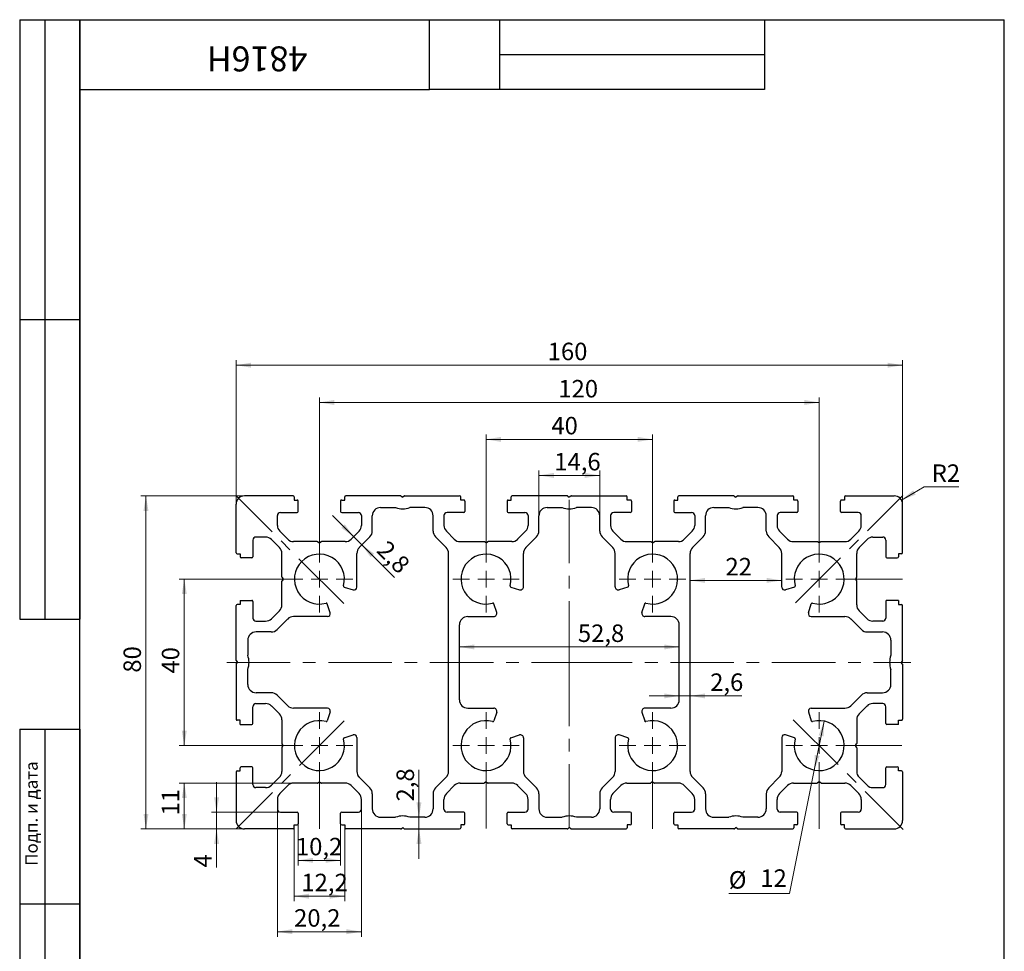
# Model space of a CAD drawing. Units: millimetres. Extents: x 10 to 252, y -1 to 350.
# Drawn here: x 10 to 246, y 127 to 350 of the extents above; entities that cross this region are included whole.
import ezdxf

# ---------------------------------------------------------------- set-up
doc = ezdxf.new("R2010")
doc.units = ezdxf.units.MM
doc.header["$LTSCALE"] = 1.2
doc.linetypes.add('CENTERX2', pattern=[20.32, 12.7, -2.54, 2.54, -2.54])
doc.layers.add('ГЕОМЕТРИЯ', color=90, linetype='Continuous', lineweight=25)
doc.styles.add('SLDTEXTSTYLE0', font='TXT', dxfattribs={"width": 0.7, "bigfont": 'bigfont'})
doc.styles.add('SLDTEXTSTYLE1', font='TXT', dxfattribs={"width": 0.7})
doc.dimstyles.new('SLDDIMSTYLE0', dxfattribs={"dimtxt": 4.2, "dimasz": 3.6, "dimexe": 0, "dimexo": 0.0625, "dimgap": 1.05, "dimtad": 2, "dimdec": 1, "dimrnd": 1e-09, "dimzin": 12, "dimdsep": 46, "dimtxsty": 'SLDTEXTSTYLE1', "dimsah": 1, "dimcen": 0.09, "dimadec": 0, "dimazin": 3, "dimtfac": 1, "dimtofl": 0, "dimtmove": 0, "dimatfit": 3, "dimfxl": 1, "dimfrac": 2, "dimtolj": 1, "dimtzin": 12, "dimarcsym": 0})
doc.dimstyles.new('SLDDIMSTYLE1', dxfattribs={"dimtxt": 4.2, "dimasz": 3.6, "dimexe": 0, "dimexo": 0.0625, "dimgap": 1.05, "dimtad": 2, "dimdec": 1, "dimrnd": 1e-09, "dimzin": 12, "dimdsep": 46, "dimtxsty": 'SLDTEXTSTYLE1', "dimsah": 1, "dimcen": 0.09, "dimadec": 0, "dimazin": 3, "dimtfac": 1, "dimtmove": 0, "dimatfit": 0, "dimfxl": 1, "dimfrac": 2, "dimtolj": 1, "dimtzin": 12, "dimarcsym": 0})
doc.dimstyles.new('SLDDIMSTYLE2', dxfattribs={"dimtxt": 4.2, "dimasz": 3.6, "dimexe": 0, "dimexo": 0.0625, "dimgap": 1.05, "dimtad": 0, "dimtih": 1, "dimtoh": 1, "dimdec": 1, "dimrnd": 1e-09, "dimzin": 12, "dimdsep": 46, "dimtxsty": 'SLDTEXTSTYLE1', "dimsah": 1, "dimcen": 0, "dimadec": 0, "dimazin": 3, "dimtfac": 1, "dimtmove": 0, "dimatfit": 3, "dimfxl": 1, "dimfrac": 2, "dimtolj": 1, "dimtzin": 12, "dimarcsym": 0})
doc.dimstyles.new('SLDDIMSTYLE3', dxfattribs={"dimtxt": 4.2, "dimasz": 3.6, "dimexe": 0, "dimexo": 0.0625, "dimgap": 1.05, "dimtad": 0, "dimtih": 1, "dimtoh": 1, "dimdec": 1, "dimrnd": 1e-09, "dimzin": 12, "dimdsep": 46, "dimtxsty": 'SLDTEXTSTYLE1', "dimsah": 1, "dimcen": 0, "dimadec": 0, "dimazin": 3, "dimtfac": 1, "dimtofl": 0, "dimtmove": 0, "dimatfit": 3, "dimfxl": 1, "dimfrac": 2, "dimtolj": 1, "dimtzin": 12, "dimarcsym": 0})

# ---------------------------------------------------------------- blocks, each defined once
blk = doc.blocks.new('_D')
at = {"color": 7, "linetype": 'Continuous', "lineweight": 0}
for p, q in [((63.56, 236.01), (38.72, 236.01)), ((39.92, 156.01), (39.92, 236.01)), ((63.56, 156.01), (38.72, 156.01))]:
    blk.add_line(p, q, dxfattribs=at)
at = {"color": 7, "linetype": 'Continuous', "lineweight": 18}
for points in [[(39.92, 236.01), (39.32, 232.41), (40.52, 232.41)], [(39.92, 156.01), (40.52, 159.61), (39.32, 159.61)]]:
    blk.add_solid(points, dxfattribs=at)
at = {"color": 7, "linetype": 'Continuous', "lineweight": 18, "insert": (34.52, 193.54), "char_height": 4.2, "attachment_point": 1, "rotation": 90, "style": 'SLDTEXTSTYLE1'}
blk.add_mtext('80', dxfattribs=at)
blk = doc.blocks.new('_D_1')
at = {"color": 7, "linetype": 'Continuous', "lineweight": 0}
for p, q in [((89.77, 226.21), (84.68, 231.3)), ((89.77, 226.21), (91.75, 224.23)), ((91.75, 224.23), (99.58, 216.4))]:
    blk.add_line(p, q, dxfattribs=at)
at = {"color": 7, "linetype": 'Continuous', "lineweight": 18}
for points in [[(89.77, 226.21), (87.65, 229.18), (86.8, 228.33)], [(91.75, 224.23), (93.87, 221.26), (94.72, 222.11)]]:
    blk.add_solid(points, dxfattribs=at)
at = {"color": 7, "linetype": 'Continuous', "lineweight": 18, "insert": (98.02, 225.6), "char_height": 4.2, "attachment_point": 1, "rotation": 315, "style": 'SLDTEXTSTYLE1'}
blk.add_mtext('2,8', dxfattribs=at)
blk = doc.blocks.new('_D_2')
at = {"color": 7, "linetype": 'Continuous', "lineweight": 0}
blk.add_line((192.56, 215.7), (170.56, 215.7), dxfattribs=at)
at = {"color": 7, "linetype": 'Continuous', "lineweight": 18}
for points in [[(170.56, 215.7), (174.16, 215.1), (174.16, 216.3)], [(192.56, 215.7), (188.96, 216.3), (188.96, 215.1)]]:
    blk.add_solid(points, dxfattribs=at)
at = {"color": 7, "linetype": 'Continuous', "lineweight": 18, "insert": (179.05, 221.1), "char_height": 4.2, "attachment_point": 1, "style": 'SLDTEXTSTYLE1'}
blk.add_mtext('22', dxfattribs=at)
blk = doc.blocks.new('_D_3')
at = {"color": 7, "linetype": 'Continuous', "lineweight": 0}
for p, q in [((61.52, 216.01), (47.92, 216.01)), ((49.12, 216.01), (49.12, 176.01)), ((61.5, 176.01), (47.92, 176.01))]:
    blk.add_line(p, q, dxfattribs=at)
at = {"color": 7, "linetype": 'Continuous', "lineweight": 18}
for points in [[(49.12, 216.01), (48.52, 212.41), (49.72, 212.41)], [(49.12, 176.01), (49.72, 179.61), (48.52, 179.61)]]:
    blk.add_solid(points, dxfattribs=at)
at = {"color": 7, "linetype": 'Continuous', "lineweight": 18, "insert": (43.72, 193.32), "char_height": 4.2, "attachment_point": 1, "rotation": 90, "style": 'SLDTEXTSTYLE1'}
blk.add_mtext('40', dxfattribs=at)
blk = doc.blocks.new('_D_4')
at = {"color": 7, "linetype": 'Continuous', "lineweight": 0}
for p, q in [((121.56, 236.09), (121.56, 250.78)), ((161.56, 235.99), (161.56, 250.78)), ((121.56, 249.58), (161.56, 249.58))]:
    blk.add_line(p, q, dxfattribs=at)
at = {"color": 7, "linetype": 'Continuous', "lineweight": 18}
for points in [[(121.56, 249.58), (125.16, 248.98), (125.16, 250.18)], [(161.56, 249.58), (157.96, 250.18), (157.96, 248.98)]]:
    blk.add_solid(points, dxfattribs=at)
at = {"color": 7, "linetype": 'Continuous', "lineweight": 18, "insert": (137.25, 254.98), "char_height": 4.2, "attachment_point": 1, "style": 'SLDTEXTSTYLE1'}
blk.add_mtext('40', dxfattribs=at)
blk = doc.blocks.new('_D_5')
at = {"color": 7, "linetype": 'Continuous', "lineweight": 0}
for p, q in [((81.56, 235.98), (81.56, 259.65)), ((81.56, 258.45), (201.56, 258.45)), ((201.56, 236.03), (201.56, 259.65))]:
    blk.add_line(p, q, dxfattribs=at)
at = {"color": 7, "linetype": 'Continuous', "lineweight": 18}
for points in [[(81.56, 258.45), (85.16, 257.85), (85.16, 259.05)], [(201.56, 258.45), (197.96, 259.05), (197.96, 257.85)]]:
    blk.add_solid(points, dxfattribs=at)
at = {"color": 7, "linetype": 'Continuous', "lineweight": 18, "insert": (138.92, 263.85), "char_height": 4.2, "attachment_point": 1, "style": 'SLDTEXTSTYLE1'}
blk.add_mtext('120', dxfattribs=at)
blk = doc.blocks.new('_D_6')
at = {"color": 7, "linetype": 'Continuous', "lineweight": 0}
for p, q in [((61.56, 234.01), (61.56, 268.6)), ((61.56, 267.4), (221.56, 267.4)), ((221.56, 234.01), (221.56, 268.6))]:
    blk.add_line(p, q, dxfattribs=at)
at = {"color": 7, "linetype": 'Continuous', "lineweight": 18}
for points in [[(61.56, 267.4), (65.16, 266.8), (65.16, 268)], [(221.56, 267.4), (217.96, 268), (217.96, 266.8)]]:
    blk.add_solid(points, dxfattribs=at)
at = {"color": 7, "linetype": 'Continuous', "lineweight": 18, "insert": (136.37, 272.8), "char_height": 4.2, "attachment_point": 1, "style": 'SLDTEXTSTYLE1'}
blk.add_mtext('160', dxfattribs=at)
blk = doc.blocks.new('_D_7')
at = {"color": 7, "linetype": 'Continuous', "lineweight": 0}
blk.add_line((115.16, 199.71), (167.96, 199.71), dxfattribs=at)
at = {"color": 7, "linetype": 'Continuous', "lineweight": 18}
for points in [[(115.16, 199.71), (118.76, 199.11), (118.76, 200.31)], [(167.96, 199.71), (164.36, 200.31), (164.36, 199.11)]]:
    blk.add_solid(points, dxfattribs=at)
at = {"color": 7, "linetype": 'Continuous', "lineweight": 18, "insert": (143.62, 205.11), "char_height": 4.2, "attachment_point": 1, "style": 'SLDTEXTSTYLE1'}
blk.add_mtext('52,8', dxfattribs=at)
blk = doc.blocks.new('_D_8')
at = {"color": 7, "linetype": 'Continuous', "lineweight": 0}
for p, q in [((167.96, 187.95), (160.76, 187.95)), ((167.96, 187.95), (170.56, 187.95)), ((170.56, 187.95), (183, 187.95))]:
    blk.add_line(p, q, dxfattribs=at)
at = {"color": 7, "linetype": 'Continuous', "lineweight": 18}
for points in [[(167.96, 187.95), (164.36, 188.55), (164.36, 187.35)], [(170.56, 187.95), (174.16, 187.35), (174.16, 188.55)]]:
    blk.add_solid(points, dxfattribs=at)
at = {"color": 7, "linetype": 'Continuous', "lineweight": 18, "insert": (175.38, 193.35), "char_height": 4.2, "attachment_point": 1, "style": 'SLDTEXTSTYLE1'}
blk.add_mtext('2,6', dxfattribs=at)
blk = doc.blocks.new('_D_9')
at = {"color": 7, "linetype": 'Continuous', "lineweight": 0}
for p, q in [((134.26, 231.21), (134.26, 242.12)), ((148.86, 231.21), (148.86, 242.12)), ((134.26, 240.92), (148.86, 240.92))]:
    blk.add_line(p, q, dxfattribs=at)
at = {"color": 7, "linetype": 'Continuous', "lineweight": 18}
for points in [[(134.26, 240.92), (137.86, 240.32), (137.86, 241.52)], [(148.86, 240.92), (145.26, 241.52), (145.26, 240.32)]]:
    blk.add_solid(points, dxfattribs=at)
at = {"color": 7, "linetype": 'Continuous', "lineweight": 18, "insert": (137.95, 246.32), "char_height": 4.2, "attachment_point": 1, "style": 'SLDTEXTSTYLE1'}
blk.add_mtext('14,6', dxfattribs=at)
blk = doc.blocks.new('_D_10')
at = {"color": 7, "linetype": 'Continuous', "lineweight": 0}
for p, q in [((75.36, 167.01), (47.92, 167.01)), ((49.12, 156.01), (49.12, 167.01)), ((63.56, 156.01), (47.92, 156.01))]:
    blk.add_line(p, q, dxfattribs=at)
at = {"color": 7, "linetype": 'Continuous', "lineweight": 18}
for points in [[(49.12, 167.01), (48.52, 163.41), (49.72, 163.41)], [(49.12, 156.01), (49.72, 159.61), (48.52, 159.61)]]:
    blk.add_solid(points, dxfattribs=at)
at = {"color": 7, "linetype": 'Continuous', "lineweight": 18, "insert": (43.72, 159.22), "char_height": 4.2, "attachment_point": 1, "rotation": 90, "style": 'SLDTEXTSTYLE1'}
blk.add_mtext('11', dxfattribs=at)
blk = doc.blocks.new('_D_11')
at = {"color": 7, "linetype": 'Continuous', "lineweight": 0}
for p, q in [((56.87, 160.01), (56.87, 167.21)), ((72.21, 160.01), (55.67, 160.01)), ((56.87, 156.01), (56.87, 160.01)), ((63.56, 156.01), (55.67, 156.01)), ((56.87, 156.01), (56.87, 146.72))]:
    blk.add_line(p, q, dxfattribs=at)
at = {"color": 7, "linetype": 'Continuous', "lineweight": 18}
for points in [[(56.87, 160.01), (57.47, 163.61), (56.27, 163.61)], [(56.87, 156.01), (56.27, 152.41), (57.47, 152.41)]]:
    blk.add_solid(points, dxfattribs=at)
at = {"color": 7, "linetype": 'Continuous', "lineweight": 18, "insert": (51.47, 146.72), "char_height": 4.2, "attachment_point": 1, "rotation": 90, "style": 'SLDTEXTSTYLE1'}
blk.add_mtext('4', dxfattribs=at)
blk = doc.blocks.new('_D_12')
at = {"color": 7, "linetype": 'Continuous', "lineweight": 0}
for p, q in [((71.46, 160.76), (71.46, 130.11)), ((91.66, 160.76), (91.66, 130.11)), ((71.46, 131.31), (91.66, 131.31))]:
    blk.add_line(p, q, dxfattribs=at)
at = {"color": 7, "linetype": 'Continuous', "lineweight": 18}
for points in [[(71.46, 131.31), (75.06, 130.71), (75.06, 131.91)], [(91.66, 131.31), (88.06, 131.91), (88.06, 130.71)]]:
    blk.add_solid(points, dxfattribs=at)
at = {"color": 7, "linetype": 'Continuous', "lineweight": 18, "insert": (75.48, 136.71), "char_height": 4.2, "attachment_point": 1, "style": 'SLDTEXTSTYLE1'}
blk.add_mtext('20,2', dxfattribs=at)
blk = doc.blocks.new('_D_13')
at = {"color": 7, "linetype": 'Continuous', "lineweight": 0}
for p, q in [((75.48, 156.26), (75.48, 138.63)), ((87.63, 156.26), (87.63, 138.63)), ((75.48, 139.83), (87.63, 139.83))]:
    blk.add_line(p, q, dxfattribs=at)
at = {"color": 7, "linetype": 'Continuous', "lineweight": 18}
for points in [[(75.48, 139.83), (79.08, 139.23), (79.08, 140.43)], [(87.63, 139.83), (84.03, 140.43), (84.03, 139.23)]]:
    blk.add_solid(points, dxfattribs=at)
at = {"color": 7, "linetype": 'Continuous', "lineweight": 18, "insert": (77.23, 145.23), "char_height": 4.2, "attachment_point": 1, "style": 'SLDTEXTSTYLE1'}
blk.add_mtext('12,2', dxfattribs=at)
blk = doc.blocks.new('_D_14')
at = {"color": 7, "linetype": 'Continuous', "lineweight": 0}
for p, q in [((76.46, 157.26), (76.46, 147.25)), ((86.66, 157.26), (86.66, 147.25)), ((76.46, 148.45), (86.66, 148.45))]:
    blk.add_line(p, q, dxfattribs=at)
at = {"color": 7, "linetype": 'Continuous', "lineweight": 18}
for points in [[(76.46, 148.45), (80.06, 147.85), (80.06, 149.05)], [(86.66, 148.45), (83.06, 149.05), (83.06, 147.85)]]:
    blk.add_solid(points, dxfattribs=at)
at = {"color": 7, "linetype": 'Continuous', "lineweight": 18, "insert": (75.92, 153.85), "char_height": 4.2, "attachment_point": 1, "style": 'SLDTEXTSTYLE1'}
blk.add_mtext('10,2', dxfattribs=at)
blk = doc.blocks.new('_D_15')
at = {"color": 7, "linetype": 'Continuous', "lineweight": 0}
for p, q in [((202.73, 181.89), (200.38, 170.13)), ((200.38, 170.13), (194.44, 140.46)), ((194.44, 140.46), (179.84, 140.46))]:
    blk.add_line(p, q, dxfattribs=at)
at = {"color": 7, "linetype": 'Continuous', "lineweight": 18}
for points in [[(202.73, 181.89), (201.44, 178.48), (202.62, 178.25)], [(200.38, 170.13), (201.67, 173.54), (200.5, 173.78)]]:
    blk.add_solid(points, dxfattribs=at)
at = {"color": 7, "linetype": 'Continuous', "lineweight": 18, "char_height": 4.2, "attachment_point": 1, "style": 'SLDTEXTSTYLE1'}
for s, insert in [('%%c', (179.84, 145.86)), ('12', (187.42, 146.28))]:
    blk.add_mtext(s, dxfattribs=dict(at, insert=insert))
blk = doc.blocks.new('_D_16')
at = {"color": 7, "linetype": 'Continuous', "lineweight": 0}
for p, q in [((221.29, 235.01), (226.77, 238.18)), ((226.77, 238.18), (235.09, 238.18))]:
    blk.add_line(p, q, dxfattribs=at)
at = {"color": 7, "linetype": 'Continuous', "lineweight": 18}
blk.add_solid([(221.29, 235.01), (224.71, 236.29), (224.11, 237.33)], dxfattribs=at)
at = {"color": 7, "linetype": 'Continuous', "lineweight": 18, "insert": (228.57, 243.57), "char_height": 4.2, "attachment_point": 1, "style": 'SLDTEXTSTYLE1'}
blk.add_mtext('R2', dxfattribs=at)
blk = doc.blocks.new('_D_17')
at = {"color": 7, "linetype": 'Continuous', "lineweight": 0}
for p, q in [((105.46, 158.81), (105.46, 170.2)), ((105.46, 156.01), (105.46, 158.81)), ((105.46, 156.01), (105.46, 148.81))]:
    blk.add_line(p, q, dxfattribs=at)
at = {"color": 7, "linetype": 'Continuous', "lineweight": 18}
for points in [[(105.46, 158.81), (106.06, 162.41), (104.86, 162.41)], [(105.46, 156.01), (104.86, 152.41), (106.06, 152.41)]]:
    blk.add_solid(points, dxfattribs=at)
at = {"color": 7, "linetype": 'Continuous', "lineweight": 18, "insert": (100.07, 162.59), "char_height": 4.2, "attachment_point": 1, "rotation": 90, "style": 'SLDTEXTSTYLE1'}
blk.add_mtext('2,8', dxfattribs=at)
blk = doc.blocks.new('SW_CENTERMARKSYMBOL_0')
at = {"color": 0, "linetype": 'Continuous', "lineweight": 18}
for p, q in [((0, 4), (0, 8)), ((-4, 0), (-20.06, 0)), ((0, 0), (-2, 0)), ((0, 0), (0, 2)), ((0, 0), (0, -2)), ((0, 0), (2, 0)), ((4, 0), (8, 0)), ((0, -4), (0, -20))]:
    blk.add_line(p, q, dxfattribs=at)
blk = doc.blocks.new('SW_CENTERMARKSYMBOL_1')
at = {"color": 0, "linetype": 'Continuous', "lineweight": 18}
for p, q in [((0, 4), (0, 19.97)), ((-4, 0), (-20.03, 0)), ((0, 0), (-2, 0)), ((0, 0), (0, 2)), ((0, 0), (0, -2)), ((0, 0), (2, 0)), ((4, 0), (8, 0)), ((0, -4), (0, -8))]:
    blk.add_line(p, q, dxfattribs=at)
blk = doc.blocks.new('SW_CENTERMARKSYMBOL_2')
at = {"color": 0, "linetype": 'Continuous', "lineweight": 18}
for p, q in [((0, 4), (0, 20.08)), ((-4, 0), (-8, 0)), ((0, 0), (-2, 0)), ((0, 0), (0, 2)), ((0, 0), (0, -2)), ((0, 0), (2, 0)), ((4, 0), (8, 0)), ((0, -4), (0, -8))]:
    blk.add_line(p, q, dxfattribs=at)
blk = doc.blocks.new('SW_CENTERMARKSYMBOL_3')
at = {"color": 0, "linetype": 'Continuous', "lineweight": 18}
for p, q in [((0, 4), (0, 8)), ((-4, 0), (-8, 0)), ((0, 0), (-2, 0)), ((0, 0), (0, 2)), ((0, 0), (0, -2)), ((0, 0), (2, 0)), ((4, 0), (8, 0)), ((0, -4), (0, -19.95))]:
    blk.add_line(p, q, dxfattribs=at)
blk = doc.blocks.new('SW_CENTERMARKSYMBOL_4')
at = {"color": 0, "linetype": 'Continuous', "lineweight": 18}
for p, q in [((0, 4), (0, 8)), ((-4, 0), (-8, 0)), ((0, 0), (-2, 0)), ((0, 0), (0, 2)), ((0, 0), (0, -2)), ((0, 0), (2, 0)), ((4, 0), (8, 0)), ((0, -4), (0, -20.03))]:
    blk.add_line(p, q, dxfattribs=at)
blk = doc.blocks.new('SW_CENTERMARKSYMBOL_5')
at = {"color": 0, "linetype": 'Continuous', "lineweight": 18}
for p, q in [((0, 4), (0, 19.98)), ((-4, 0), (-8, 0)), ((0, 0), (-2, 0)), ((0, 0), (0, 2)), ((0, 0), (0, -2)), ((0, 0), (2, 0)), ((4, 0), (8, 0)), ((0, -4), (0, -8))]:
    blk.add_line(p, q, dxfattribs=at)
blk = doc.blocks.new('SW_CENTERMARKSYMBOL_6')
at = {"color": 0, "linetype": 'Continuous', "lineweight": 18}
for p, q in [((0, 4), (0, 20.01)), ((-4, 0), (-8, 0)), ((0, 0), (-2, 0)), ((0, 0), (0, 2)), ((0, 0), (0, -2)), ((0, 0), (2, 0)), ((4, 0), (20.02, 0)), ((0, -4), (0, -8))]:
    blk.add_line(p, q, dxfattribs=at)
blk = doc.blocks.new('SW_CENTERMARKSYMBOL_7')
at = {"color": 0, "linetype": 'Continuous', "lineweight": 18}
for p, q in [((0, 4), (0, 8)), ((-4, 0), (-8, 0)), ((0, 0), (-2, 0)), ((0, 0), (0, 2)), ((0, 0), (0, -2)), ((0, 0), (2, 0)), ((4, 0), (19.86, 0)), ((0, -4), (0, -19.96))]:
    blk.add_line(p, q, dxfattribs=at)

msp = doc.modelspace()

# ---------------------------------------------------------------- linework, layer by layer
at = {"color": 7, "linetype": 'Continuous', "lineweight": 25}
for p, q in [((9.6, 350.4), (24, 350.4)), ((9.6, 350.4), (9.6, 206.4)), ((15.6, 350.4), (15.6, 206.4)), ((24, 6), (24, 350.4)), ((24, 350.4), (246, 350.4)), ((24, 333.6), (24, 350.4)), ((24, 350.4), (108, 350.4)), ((24, 350.4), (24, 206.4)), ((108, 333.6), (108, 350.4)), ((108, 350.4), (188.4, 350.4)), ((124.8, 350.4), (124.8, 333.6)), ((188.4, 350.4), (188.4, 333.6)), ((246, 6), (246, 350.4)), ((124.8, 342), (188.4, 342)), ((24, 333.6), (108, 333.6)), ((188.4, 333.6), (108, 333.6)), ((9.6, 278.4), (24, 278.4)), ((9.6, 206.4), (24, 206.4)), ((9.6, 180), (24, 180)), ((9.6, 180), (9.6, 6)), ((15.6, 180), (15.6, 6)), ((24, 180), (24, 6)), ((9.6, 138), (24, 138))]:
    msp.add_line(p, q, dxfattribs=at)
at = {"color": 7, "linetype": 'CENTERX2', "lineweight": 18}
for p, q in [((141.56, 195.47), (141.56, 236.78)), ((87.43, 210.14), (61.57, 236)), ((195.88, 210.33), (221.62, 236.08)), ((59.32, 196.01), (141.76, 196.01)), ((141.44, 196.01), (223.56, 196.01)), ((141.56, 195.95), (141.56, 154.34)), ((195.33, 182.24), (221.72, 155.85)), ((87.53, 181.99), (61.62, 156.08))]:
    msp.add_line(p, q, dxfattribs=at)
at = {"layer": 'ГЕОМЕТРИЯ'}
for p, q in [((75.23, 236.01), (63.56, 236.01)), ((75.48, 235.76), (75.48, 235.01)), ((75.48, 235.01), (76.21, 235.01)), ((76.46, 232.26), (76.46, 234.76)), ((86.66, 234.76), (86.66, 232.26)), ((86.91, 235.01), (87.63, 235.01)), ((87.63, 235.01), (87.63, 235.76)), ((101.03, 236.01), (87.88, 236.01)), ((101.17, 235.97), (101.56, 235.71)), ((101.94, 235.97), (101.56, 235.71)), ((102.08, 236.01), (115.23, 236.01)), ((115.48, 235.01), (115.48, 235.76)), ((116.21, 235.01), (115.48, 235.01)), ((116.46, 234.76), (116.46, 232.26)), ((126.66, 234.76), (126.66, 232.26)), ((126.91, 235.01), (127.63, 235.01)), ((127.63, 235.01), (127.63, 235.76)), ((141.03, 236.01), (127.88, 236.01)), ((141.17, 235.97), (141.56, 235.71)), ((141.94, 235.97), (141.56, 235.71)), ((142.08, 236.01), (155.23, 236.01)), ((155.48, 235.01), (155.48, 235.76)), ((156.21, 235.01), (155.48, 235.01)), ((156.46, 234.76), (156.46, 232.26)), ((166.66, 234.76), (166.66, 232.26)), ((166.91, 235.01), (167.63, 235.01)), ((167.63, 235.01), (167.63, 235.76)), ((181.03, 236.01), (167.88, 236.01)), ((181.17, 235.97), (181.56, 235.71)), ((181.94, 235.97), (181.56, 235.71)), ((182.08, 236.01), (195.23, 236.01)), ((195.48, 235.01), (195.48, 235.76)), ((196.21, 235.01), (195.48, 235.01)), ((196.46, 234.76), (196.46, 232.26)), ((206.66, 232.26), (206.66, 234.76)), ((207.63, 235.01), (206.91, 235.01)), ((207.63, 235.76), (207.63, 235.01)), ((207.88, 236.01), (219.56, 236.01)), ((61.56, 222.34), (61.56, 234.01)), ((72.21, 232.01), (76.21, 232.01)), ((86.91, 232.01), (90.91, 232.01)), ((96.26, 233.21), (99.85, 233.21)), ((106.86, 233.21), (103.26, 233.21)), ((116.21, 232.01), (112.21, 232.01)), ((126.91, 232.01), (130.91, 232.01)), ((136.26, 233.21), (139.85, 233.21)), ((146.86, 233.21), (143.26, 233.21)), ((156.21, 232.01), (152.21, 232.01)), ((166.91, 232.01), (170.91, 232.01)), ((176.26, 233.21), (179.85, 233.21)), ((186.86, 233.21), (183.26, 233.21)), ((196.21, 232.01), (192.21, 232.01)), ((210.91, 232.01), (206.91, 232.01)), ((221.56, 222.34), (221.56, 234.01)), ((71.46, 228.92), (71.46, 231.26)), ((91.66, 231.26), (91.66, 228.92)), ((94.26, 227.56), (94.26, 231.21)), ((108.86, 227.56), (108.86, 231.21)), ((111.46, 231.26), (111.46, 228.92)), ((131.66, 231.26), (131.66, 228.92)), ((134.26, 227.56), (134.26, 231.21)), ((148.86, 227.56), (148.86, 231.21)), ((151.46, 231.26), (151.46, 228.92)), ((171.66, 231.26), (171.66, 228.92)), ((174.26, 227.56), (174.26, 231.21)), ((188.86, 227.56), (188.86, 231.21)), ((191.46, 231.26), (191.46, 228.92)), ((211.66, 228.92), (211.66, 231.26)), ((73.95, 225.6), (72.04, 227.51)), ((91.07, 227.51), (89.16, 225.6)), ((112.04, 227.51), (113.95, 225.6)), ((131.07, 227.51), (129.16, 225.6)), ((152.04, 227.51), (153.95, 225.6)), ((171.07, 227.51), (169.16, 225.6)), ((192.04, 227.51), (193.95, 225.6)), ((209.16, 225.6), (211.07, 227.51)), ((65.56, 225.36), (65.56, 221.36)), ((68.65, 226.11), (66.31, 226.11)), ((71.97, 223.62), (70.06, 225.53)), ((81.03, 225.01), (75.36, 225.01)), ((81.17, 224.97), (81.56, 224.71)), ((81.56, 224.71), (81.94, 224.97)), ((87.75, 225.01), (82.08, 225.01)), ((91.14, 223.62), (93.67, 226.15)), ((111.97, 223.62), (109.44, 226.15)), ((115.36, 225.01), (121.03, 225.01)), ((121.56, 224.71), (121.17, 224.97)), ((121.56, 224.71), (121.94, 224.97)), ((127.75, 225.01), (122.08, 225.01)), ((131.14, 223.62), (133.67, 226.15)), ((151.97, 223.62), (149.44, 226.15)), ((155.36, 225.01), (161.03, 225.01)), ((161.56, 224.71), (161.17, 224.97)), ((161.56, 224.71), (161.94, 224.97)), ((167.75, 225.01), (162.08, 225.01)), ((171.14, 223.62), (173.67, 226.15)), ((191.97, 223.62), (189.44, 226.15)), ((195.36, 225.01), (201.03, 225.01)), ((201.56, 224.71), (201.17, 224.97)), ((201.94, 224.97), (201.56, 224.71)), ((202.08, 225.01), (207.75, 225.01)), ((211.14, 223.62), (213.05, 225.53)), ((214.46, 226.11), (216.81, 226.11)), ((217.56, 225.36), (217.56, 221.36)), ((61.81, 222.09), (62.56, 222.09)), ((62.56, 222.09), (62.56, 221.36)), ((65.31, 221.11), (62.81, 221.11)), ((72.56, 216.54), (72.56, 222.2)), ((90.56, 214.09), (90.56, 222.2)), ((112.56, 169.82), (112.56, 222.2)), ((130.56, 214.16), (130.56, 222.2)), ((152.56, 214.16), (152.56, 222.2)), ((170.56, 169.82), (170.56, 222.2)), ((192.56, 214.09), (192.56, 222.2)), ((210.56, 216.54), (210.56, 222.2)), ((217.81, 221.11), (220.31, 221.11)), ((221.31, 222.09), (220.56, 222.09)), ((220.56, 222.09), (220.56, 221.36)), ((72.56, 209.82), (72.56, 215.49)), ((72.6, 216.4), (72.86, 216.01)), ((72.86, 216.01), (72.6, 215.62)), ((210.51, 216.4), (210.26, 216.01)), ((210.26, 216.01), (210.51, 215.62)), ((210.56, 209.82), (210.56, 215.49)), ((87.51, 214.11), (89.64, 213.43)), ((127.51, 214.11), (129.58, 213.45)), ((155.61, 214.11), (153.53, 213.45)), ((195.61, 214.11), (193.47, 213.43)), ((62.56, 210.91), (62.56, 209.94)), ((62.56, 210.91), (65.31, 210.91)), ((65.56, 210.66), (65.56, 206.66)), ((217.56, 210.66), (217.56, 206.66)), ((220.56, 210.91), (217.81, 210.91)), ((220.56, 210.91), (220.56, 209.94)), ((61.56, 196.46), (61.56, 209.69)), ((62.56, 209.94), (61.81, 209.94)), ((70.06, 206.5), (71.97, 208.41)), ((84.14, 207.92), (83.46, 210.06)), ((124.12, 207.99), (123.46, 210.06)), ((158.99, 207.99), (159.66, 210.06)), ((198.97, 207.92), (199.66, 210.06)), ((213.05, 206.5), (211.14, 208.41)), ((220.56, 209.94), (221.31, 209.94)), ((221.56, 196.46), (221.56, 209.69)), ((66.31, 205.91), (68.65, 205.91)), ((73.95, 206.43), (71.42, 203.9)), ((83.47, 207.01), (75.36, 207.01)), ((117.16, 207.01), (123.41, 207.01)), ((165.96, 207.01), (159.71, 207.01)), ((199.64, 207.01), (207.75, 207.01)), ((209.16, 206.43), (211.69, 203.9)), ((216.81, 205.91), (214.46, 205.91)), ((70.01, 203.31), (66.36, 203.31)), ((115.16, 187.01), (115.16, 205.01)), ((167.96, 187.01), (167.96, 205.01)), ((213.1, 203.31), (216.76, 203.31)), ((64.36, 201.31), (64.36, 197.72)), ((218.76, 201.31), (218.76, 197.72)), ((61.56, 196.46), (61.86, 196.01)), ((221.56, 196.46), (221.26, 196.01)), ((61.56, 195.56), (61.86, 196.01)), ((61.56, 195.56), (61.56, 182.34)), ((64.36, 190.71), (64.36, 194.31)), ((218.76, 190.71), (218.76, 194.31)), ((221.56, 195.56), (221.26, 196.01)), ((221.56, 195.56), (221.56, 182.34)), ((70.01, 188.71), (66.36, 188.71)), ((73.95, 185.6), (71.42, 188.13)), ((209.16, 185.6), (211.69, 188.13)), ((213.1, 188.71), (216.76, 188.71)), ((65.56, 181.36), (65.56, 185.36)), ((66.31, 186.11), (68.65, 186.11)), ((70.06, 185.53), (71.97, 183.62)), ((83.47, 185.01), (75.36, 185.01)), ((117.16, 185.01), (123.41, 185.01)), ((165.96, 185.01), (159.71, 185.01)), ((199.64, 185.01), (207.75, 185.01)), ((213.05, 185.53), (211.14, 183.62)), ((216.81, 186.11), (214.46, 186.11)), ((217.56, 181.36), (217.56, 185.36)), ((62.56, 182.09), (61.81, 182.09)), ((62.56, 181.11), (62.56, 182.09)), ((72.56, 182.2), (72.56, 176.54)), ((84.14, 184.1), (83.46, 181.96)), ((124.12, 184.03), (123.46, 181.96)), ((158.99, 184.03), (159.66, 181.96)), ((198.97, 184.1), (199.66, 181.96)), ((210.56, 182.2), (210.56, 176.54)), ((220.56, 182.09), (221.31, 182.09)), ((220.56, 181.11), (220.56, 182.09)), ((62.56, 181.11), (65.31, 181.11)), ((220.56, 181.11), (217.81, 181.11)), ((87.51, 177.91), (89.64, 178.6)), ((90.56, 177.93), (90.56, 169.82)), ((127.51, 177.91), (129.58, 178.57)), ((130.56, 177.86), (130.56, 169.82)), ((152.56, 177.86), (152.56, 169.82)), ((155.61, 177.91), (153.53, 178.57)), ((192.56, 177.93), (192.56, 169.82)), ((195.61, 177.91), (193.47, 178.6)), ((72.56, 175.49), (72.56, 169.82)), ((72.86, 176.01), (72.6, 176.4)), ((72.6, 175.62), (72.86, 176.01)), ((210.26, 176.01), (210.51, 176.4)), ((210.51, 175.62), (210.26, 176.01)), ((210.56, 175.49), (210.56, 169.82)), ((62.56, 169.94), (62.56, 170.66)), ((65.31, 170.91), (62.81, 170.91)), ((65.56, 166.66), (65.56, 170.66)), ((217.56, 166.66), (217.56, 170.66)), ((217.81, 170.91), (220.31, 170.91)), ((220.56, 169.94), (220.56, 170.66)), ((61.56, 169.69), (61.56, 158.01)), ((61.81, 169.94), (62.56, 169.94)), ((71.97, 168.41), (70.06, 166.5)), ((91.14, 168.41), (93.67, 165.88)), ((111.97, 168.41), (109.44, 165.88)), ((131.14, 168.41), (133.67, 165.88)), ((151.97, 168.41), (149.44, 165.88)), ((171.14, 168.41), (173.67, 165.88)), ((191.97, 168.41), (189.44, 165.88)), ((211.14, 168.41), (213.05, 166.5)), ((221.31, 169.94), (220.56, 169.94)), ((221.56, 169.69), (221.56, 158.01)), ((68.65, 165.91), (66.31, 165.91)), ((73.95, 166.43), (72.04, 164.52)), ((81.03, 167.01), (75.36, 167.01)), ((81.17, 167.05), (81.56, 167.31)), ((81.56, 167.31), (81.94, 167.05)), ((87.75, 167.01), (82.08, 167.01)), ((91.07, 164.52), (89.16, 166.43)), ((112.04, 164.52), (113.95, 166.43)), ((115.36, 167.01), (121.03, 167.01)), ((121.56, 167.31), (121.17, 167.05)), ((121.56, 167.31), (121.94, 167.05)), ((127.75, 167.01), (122.08, 167.01)), ((131.07, 164.52), (129.16, 166.43)), ((152.04, 164.52), (153.95, 166.43)), ((155.36, 167.01), (161.03, 167.01)), ((161.56, 167.31), (161.17, 167.05)), ((161.56, 167.31), (161.94, 167.05)), ((167.75, 167.01), (162.08, 167.01)), ((171.07, 164.52), (169.16, 166.43)), ((192.04, 164.52), (193.95, 166.43)), ((195.36, 167.01), (201.03, 167.01)), ((201.56, 167.31), (201.17, 167.05)), ((201.94, 167.05), (201.56, 167.31)), ((202.08, 167.01), (207.75, 167.01)), ((209.16, 166.43), (211.07, 164.52)), ((214.46, 165.91), (216.81, 165.91)), ((94.26, 164.46), (94.26, 160.81)), ((108.86, 164.46), (108.86, 160.81)), ((134.26, 164.46), (134.26, 160.81)), ((148.86, 164.46), (148.86, 160.81)), ((174.26, 164.46), (174.26, 160.81)), ((188.86, 164.46), (188.86, 160.81)), ((71.46, 163.1), (71.46, 160.76)), ((91.66, 160.76), (91.66, 163.1)), ((111.46, 160.76), (111.46, 163.1)), ((131.66, 160.76), (131.66, 163.1)), ((151.46, 160.76), (151.46, 163.1)), ((171.66, 160.76), (171.66, 163.1)), ((191.46, 160.76), (191.46, 163.1)), ((211.66, 163.1), (211.66, 160.76)), ((72.21, 160.01), (76.21, 160.01)), ((76.46, 159.76), (76.46, 157.26)), ((86.66, 157.26), (86.66, 159.76)), ((86.91, 160.01), (90.91, 160.01)), ((96.26, 158.81), (99.85, 158.81)), ((106.86, 158.81), (103.26, 158.81)), ((116.21, 160.01), (112.21, 160.01)), ((116.46, 157.26), (116.46, 159.76)), ((126.66, 157.26), (126.66, 159.76)), ((126.91, 160.01), (130.91, 160.01)), ((136.26, 158.81), (139.85, 158.81)), ((146.86, 158.81), (143.26, 158.81)), ((156.21, 160.01), (152.21, 160.01)), ((156.46, 157.26), (156.46, 159.76)), ((166.66, 157.26), (166.66, 159.76)), ((166.91, 160.01), (170.91, 160.01)), ((176.26, 158.81), (179.85, 158.81)), ((186.86, 158.81), (183.26, 158.81)), ((196.21, 160.01), (192.21, 160.01)), ((196.46, 157.26), (196.46, 159.76)), ((206.66, 159.76), (206.66, 157.26)), ((210.91, 160.01), (206.91, 160.01)), ((75.48, 157.01), (76.21, 157.01)), ((75.48, 156.26), (75.48, 157.01)), ((86.91, 157.01), (87.63, 157.01)), ((87.63, 157.01), (87.63, 156.26)), ((101.17, 156.05), (101.56, 156.31)), ((101.94, 156.05), (101.56, 156.31)), ((116.21, 157.01), (115.48, 157.01)), ((115.48, 157.01), (115.48, 156.26)), ((126.91, 157.01), (127.63, 157.01)), ((127.63, 157.01), (127.63, 156.26)), ((141.17, 156.05), (141.56, 156.31)), ((141.94, 156.05), (141.56, 156.31)), ((156.21, 157.01), (155.48, 157.01)), ((155.48, 157.01), (155.48, 156.26)), ((166.91, 157.01), (167.63, 157.01)), ((167.63, 157.01), (167.63, 156.26)), ((181.17, 156.05), (181.56, 156.31)), ((181.94, 156.05), (181.56, 156.31)), ((196.21, 157.01), (195.48, 157.01)), ((195.48, 157.01), (195.48, 156.26)), ((207.63, 157.01), (206.91, 157.01)), ((207.63, 156.26), (207.63, 157.01)), ((75.23, 156.01), (63.56, 156.01)), ((101.03, 156.01), (87.88, 156.01)), ((102.08, 156.01), (115.23, 156.01)), ((141.03, 156.01), (127.88, 156.01)), ((142.08, 156.01), (155.23, 156.01)), ((181.03, 156.01), (167.88, 156.01)), ((182.08, 156.01), (195.23, 156.01)), ((207.88, 156.01), (219.56, 156.01))]:
    msp.add_line(p, q, dxfattribs=at)
for centre, radius, start, end in [((63.56, 234.01), 2, 90, 180), ((75.23, 235.76), 0.25, 0, 90), ((76.21, 234.76), 0.25, 0, 90), ((86.91, 234.76), 0.25, 90, 180), ((87.88, 235.76), 0.25, 90, 180), ((101.03, 235.76), 0.25, 56.3099, 90), ((102.08, 235.76), 0.25, 90, 123.6901), ((115.23, 235.76), 0.25, 0, 90), ((116.21, 234.76), 0.25, 0, 90), ((126.91, 234.76), 0.25, 90, 180), ((127.88, 235.76), 0.25, 90, 180), ((141.03, 235.76), 0.25, 56.3099, 90), ((142.08, 235.76), 0.25, 90, 123.6901), ((155.23, 235.76), 0.25, 0, 90), ((156.21, 234.76), 0.25, 0, 90), ((166.91, 234.76), 0.25, 90, 180), ((167.88, 235.76), 0.25, 90, 180), ((181.03, 235.76), 0.25, 56.3099, 90), ((182.08, 235.76), 0.25, 90, 123.6901), ((195.23, 235.76), 0.25, 0, 90), ((196.21, 234.76), 0.25, 0, 90), ((206.91, 234.76), 0.25, 90, 180), ((207.88, 235.76), 0.25, 90, 180), ((219.56, 234.01), 2, 0, 90), ((72.21, 231.26), 0.75, 90, 180), ((76.21, 232.26), 0.25, 270, 0), ((86.91, 232.26), 0.25, 180, 270), ((90.91, 231.26), 0.75, 0, 90), ((96.26, 231.21), 2, 90, 180), ((101.56, 237.91), 5, 250.0516, 289.9484), ((106.86, 231.21), 2, 0, 90), ((112.21, 231.26), 0.75, 90, 180), ((116.21, 232.26), 0.25, 270, 0), ((126.91, 232.26), 0.25, 180, 270), ((130.91, 231.26), 0.75, 0, 90), ((136.26, 231.21), 2, 90, 180), ((141.56, 237.91), 5, 250.0516, 289.9484), ((146.86, 231.21), 2, 0, 90), ((152.21, 231.26), 0.75, 90, 180), ((156.21, 232.26), 0.25, 270, 0), ((166.91, 232.26), 0.25, 180, 270), ((170.91, 231.26), 0.75, 0, 90), ((176.26, 231.21), 2, 90, 180), ((181.56, 237.91), 5, 250.0516, 289.9484), ((186.86, 231.21), 2, 0, 90), ((192.21, 231.26), 0.75, 90, 180), ((196.21, 232.26), 0.25, 270, 0), ((206.91, 232.26), 0.25, 180, 270), ((210.91, 231.26), 0.75, 0, 90), ((73.46, 228.92), 2, 180, 225), ((89.66, 228.92), 2, 315, 0), ((92.26, 227.56), 2, 315, 0), ((110.86, 227.56), 2, 180, 225), ((113.46, 228.92), 2, 180, 225), ((129.66, 228.92), 2, 315, 0), ((132.26, 227.56), 2, 315, 0), ((150.86, 227.56), 2, 180, 225), ((153.46, 228.92), 2, 180, 225), ((169.66, 228.92), 2, 315, 0), ((172.26, 227.56), 2, 315, 0), ((190.86, 227.56), 2, 180, 225), ((193.46, 228.92), 2, 180, 225), ((209.66, 228.92), 2, 315, 0), ((66.31, 225.36), 0.75, 90, 180), ((68.65, 224.11), 2, 45, 90), ((75.36, 227.01), 2, 225, 270), ((81.03, 224.76), 0.25, 56.3099, 90), ((82.08, 224.76), 0.25, 90, 123.6901), ((87.75, 227.01), 2, 270, 315), ((115.36, 227.01), 2, 225, 270), ((121.03, 224.76), 0.25, 56.3099, 90), ((122.08, 224.76), 0.25, 90, 123.6901), ((127.75, 227.01), 2, 270, 315), ((155.36, 227.01), 2, 225, 270), ((161.03, 224.76), 0.25, 56.3099, 90), ((162.08, 224.76), 0.25, 90, 123.6901), ((167.75, 227.01), 2, 270, 315), ((195.36, 227.01), 2, 225, 270), ((201.03, 224.76), 0.25, 56.3099, 90), ((202.08, 224.76), 0.25, 90, 123.6901), ((207.75, 227.01), 2, 270, 315), ((214.46, 224.11), 2, 90, 135), ((216.81, 225.36), 0.75, 0, 90), ((61.81, 222.34), 0.25, 180, 270), ((70.56, 222.2), 2, 0, 45), ((92.56, 222.2), 2, 135, 180), ((110.56, 222.2), 2, 0, 45), ((132.56, 222.2), 2, 135, 180), ((150.56, 222.2), 2, 0, 45), ((172.56, 222.2), 2, 135, 180), ((190.56, 222.2), 2, 0, 45), ((212.56, 222.2), 2, 135, 180), ((221.31, 222.34), 0.25, 270, 0), ((62.81, 221.36), 0.25, 180, 270), ((65.31, 221.36), 0.25, 270, 0), ((81.56, 216.01), 6, 344.5721, 285.4279), ((121.56, 216.01), 6, 344.5721, 285.4279), ((161.56, 216.01), 6, 254.5721, 195.4279), ((201.56, 216.01), 6, 254.5721, 195.4279), ((217.81, 221.36), 0.25, 180, 270), ((220.31, 221.36), 0.25, 270, 0), ((72.81, 216.54), 0.25, 180, 213.6901), ((72.81, 215.49), 0.25, 146.3099, 180), ((210.31, 216.54), 0.25, 326.3099, 0), ((210.31, 215.49), 0.25, 0, 33.6901), ((87.58, 214.35), 0.25, 164.5721, 252.2796), ((89.86, 214.09), 0.7, 252.2796, 0), ((127.58, 214.35), 0.25, 164.5721, 252.2796), ((129.81, 214.16), 0.75, 252.2796, 0), ((153.31, 214.16), 0.75, 180, 287.7204), ((155.53, 214.35), 0.25, 287.7204, 15.4279), ((193.26, 214.09), 0.7, 180, 287.7204), ((195.53, 214.35), 0.25, 287.7204, 15.4279), ((65.31, 210.66), 0.25, 0, 90), ((217.81, 210.66), 0.25, 90, 180), ((61.81, 209.69), 0.25, 90, 180), ((70.56, 209.82), 2, 315, 0), ((83.22, 209.99), 0.25, 17.7204, 105.4279), ((123.22, 209.99), 0.25, 17.7204, 105.4279), ((159.89, 209.99), 0.25, 74.5721, 162.2796), ((199.89, 209.99), 0.25, 74.5721, 162.2796), ((212.56, 209.82), 2, 180, 225), ((221.31, 209.69), 0.25, 0, 90), ((66.31, 206.66), 0.75, 180, 270), ((68.65, 207.91), 2, 270, 315), ((75.36, 205.01), 2, 90, 135), ((83.47, 207.71), 0.7, 270, 17.7204), ((117.16, 205.01), 2, 90, 180), ((123.41, 207.76), 0.75, 270, 17.7204), ((159.71, 207.76), 0.75, 162.2796, 270), ((165.96, 205.01), 2, 0, 90), ((199.64, 207.71), 0.7, 162.2796, 270), ((207.75, 205.01), 2, 45, 90), ((214.46, 207.91), 2, 225, 270), ((216.81, 206.66), 0.75, 270, 0), ((66.36, 201.31), 2, 90, 180), ((70.01, 205.31), 2, 270, 315), ((213.1, 205.31), 2, 225, 270), ((216.76, 201.31), 2, 0, 90), ((59.66, 196.01), 5, 340.0516, 19.9484), ((223.46, 196.01), 5, 160.0516, 199.9484), ((66.36, 190.71), 2, 180, 270), ((216.76, 190.71), 2, 270, 0), ((70.01, 186.71), 2, 45, 90), ((117.16, 187.01), 2, 180, 270), ((165.96, 187.01), 2, 270, 0), ((213.1, 186.71), 2, 90, 135), ((66.31, 185.36), 0.75, 90, 180), ((68.65, 184.11), 2, 45, 90), ((75.36, 187.01), 2, 225, 270), ((83.47, 184.31), 0.7, 342.2796, 90), ((123.41, 184.26), 0.75, 342.2796, 90), ((159.71, 184.26), 0.75, 90, 197.7204), ((199.64, 184.31), 0.7, 90, 197.7204), ((207.75, 187.01), 2, 270, 315), ((214.46, 184.11), 2, 90, 135), ((216.81, 185.36), 0.75, 0, 90), ((61.81, 182.34), 0.25, 180, 270), ((70.56, 182.2), 2, 0, 45), ((212.56, 182.2), 2, 135, 180), ((221.31, 182.34), 0.25, 270, 0), ((65.31, 181.36), 0.25, 270, 0), ((81.56, 176.01), 6, 74.5721, 15.4279), ((83.22, 182.04), 0.25, 254.5721, 342.2796), ((121.56, 176.01), 6, 74.5721, 15.4279), ((123.22, 182.04), 0.25, 254.5721, 342.2796), ((161.56, 176.01), 6, 164.5721, 105.4279), ((159.89, 182.04), 0.25, 197.7204, 285.4279), ((201.56, 176.01), 6, 164.5721, 105.4279), ((199.89, 182.04), 0.25, 197.7204, 285.4279), ((217.81, 181.36), 0.25, 180, 270), ((87.58, 177.67), 0.25, 107.7204, 195.4279), ((89.86, 177.93), 0.7, 0, 107.7204), ((127.58, 177.67), 0.25, 107.7204, 195.4279), ((129.81, 177.86), 0.75, 0, 107.7204), ((153.31, 177.86), 0.75, 72.2796, 180), ((155.53, 177.67), 0.25, 344.5721, 72.2796), ((193.26, 177.93), 0.7, 72.2796, 180), ((195.53, 177.67), 0.25, 344.5721, 72.2796), ((72.81, 176.54), 0.25, 180, 213.6901), ((72.81, 175.49), 0.25, 146.3099, 180), ((210.31, 176.54), 0.25, 326.3099, 0), ((210.31, 175.49), 0.25, 0, 33.6901), ((62.81, 170.66), 0.25, 90, 180), ((65.31, 170.66), 0.25, 0, 90), ((217.81, 170.66), 0.25, 90, 180), ((220.31, 170.66), 0.25, 0, 90), ((61.81, 169.69), 0.25, 90, 180), ((70.56, 169.82), 2, 315, 0), ((92.56, 169.82), 2, 180, 225), ((110.56, 169.82), 2, 315, 0), ((132.56, 169.82), 2, 180, 225), ((150.56, 169.82), 2, 315, 0), ((172.56, 169.82), 2, 180, 225), ((190.56, 169.82), 2, 315, 0), ((212.56, 169.82), 2, 180, 225), ((221.31, 169.69), 0.25, 0, 90), ((66.31, 166.66), 0.75, 180, 270), ((68.65, 167.91), 2, 270, 315), ((75.36, 165.01), 2, 90, 135), ((81.03, 167.26), 0.25, 270, 303.6901), ((82.08, 167.26), 0.25, 236.3099, 270), ((87.75, 165.01), 2, 45, 90), ((92.26, 164.46), 2, 0, 45), ((110.86, 164.46), 2, 135, 180), ((115.36, 165.01), 2, 90, 135), ((121.03, 167.26), 0.25, 270, 303.6901), ((122.08, 167.26), 0.25, 236.3099, 270), ((127.75, 165.01), 2, 45, 90), ((132.26, 164.46), 2, 0, 45), ((150.86, 164.46), 2, 135, 180), ((155.36, 165.01), 2, 90, 135), ((161.03, 167.26), 0.25, 270, 303.6901), ((162.08, 167.26), 0.25, 236.3099, 270), ((167.75, 165.01), 2, 45, 90), ((172.26, 164.46), 2, 0, 45), ((190.86, 164.46), 2, 135, 180), ((195.36, 165.01), 2, 90, 135), ((201.03, 167.26), 0.25, 270, 303.6901), ((202.08, 167.26), 0.25, 236.3099, 270), ((207.75, 165.01), 2, 45, 90), ((214.46, 167.91), 2, 225, 270), ((216.81, 166.66), 0.75, 270, 0), ((73.46, 163.1), 2, 135, 180), ((89.66, 163.1), 2, 0, 45), ((113.46, 163.1), 2, 135, 180), ((129.66, 163.1), 2, 0, 45), ((153.46, 163.1), 2, 135, 180), ((169.66, 163.1), 2, 0, 45), ((193.46, 163.1), 2, 135, 180), ((209.66, 163.1), 2, 0, 45), ((72.21, 160.76), 0.75, 180, 270), ((90.91, 160.76), 0.75, 270, 0), ((96.26, 160.81), 2, 180, 270), ((106.86, 160.81), 2, 270, 0), ((112.21, 160.76), 0.75, 180, 270), ((130.91, 160.76), 0.75, 270, 0), ((136.26, 160.81), 2, 180, 270), ((146.86, 160.81), 2, 270, 0), ((152.21, 160.76), 0.75, 180, 270), ((170.91, 160.76), 0.75, 270, 0), ((176.26, 160.81), 2, 180, 270), ((186.86, 160.81), 2, 270, 0), ((192.21, 160.76), 0.75, 180, 270), ((210.91, 160.76), 0.75, 270, 0), ((76.21, 159.76), 0.25, 0, 90), ((86.91, 159.76), 0.25, 90, 180), ((101.56, 154.11), 5, 70.0516, 109.9484), ((116.21, 159.76), 0.25, 0, 90), ((126.91, 159.76), 0.25, 90, 180), ((141.56, 154.11), 5, 70.0516, 109.9484), ((156.21, 159.76), 0.25, 0, 90), ((166.91, 159.76), 0.25, 90, 180), ((181.56, 154.11), 5, 70.0516, 109.9484), ((196.21, 159.76), 0.25, 0, 90), ((206.91, 159.76), 0.25, 90, 180), ((63.56, 158.01), 2, 180, 270), ((75.23, 156.26), 0.25, 270, 0), ((76.21, 157.26), 0.25, 270, 0), ((86.91, 157.26), 0.25, 180, 270), ((87.88, 156.26), 0.25, 180, 270), ((101.03, 156.26), 0.25, 270, 303.6901), ((102.08, 156.26), 0.25, 236.3099, 270), ((115.23, 156.26), 0.25, 270, 0), ((116.21, 157.26), 0.25, 270, 0), ((126.91, 157.26), 0.25, 180, 270), ((127.88, 156.26), 0.25, 180, 270), ((141.03, 156.26), 0.25, 270, 303.6901), ((142.08, 156.26), 0.25, 236.3099, 270), ((155.23, 156.26), 0.25, 270, 0), ((156.21, 157.26), 0.25, 270, 0), ((166.91, 157.26), 0.25, 180, 270), ((167.88, 156.26), 0.25, 180, 270), ((181.03, 156.26), 0.25, 270, 303.6901), ((182.08, 156.26), 0.25, 236.3099, 270), ((195.23, 156.26), 0.25, 270, 0), ((196.21, 157.26), 0.25, 270, 0), ((206.91, 157.26), 0.25, 180, 270), ((207.88, 156.26), 0.25, 180, 270), ((219.56, 158.01), 2, 270, 0)]:
    msp.add_arc(centre, radius, start, end, dxfattribs=at)

# ---------------------------------------------------------------- block references
at = {"color": 7, "linetype": 'Continuous', "lineweight": 18}
for name, p in [('SW_CENTERMARKSYMBOL_1', (81.56, 216.01)), ('SW_CENTERMARKSYMBOL_2', (121.56, 216.01)), ('SW_CENTERMARKSYMBOL_5', (161.56, 216.01)), ('SW_CENTERMARKSYMBOL_6', (201.56, 216.01)), ('SW_CENTERMARKSYMBOL_0', (81.56, 176.01)), ('SW_CENTERMARKSYMBOL_3', (121.56, 176.01)), ('SW_CENTERMARKSYMBOL_4', (161.56, 176.01)), ('SW_CENTERMARKSYMBOL_7', (201.56, 176.01))]:
    msp.add_blockref(name, p, dxfattribs=at)

# ---------------------------------------------------------------- texts
at = {"color": 7, "linetype": 'Continuous', "lineweight": 0}
for s, insert, char_height, attachment_point, rotation, style in [('4816H', (66.59, 337.97), 6, 2, 180, 'SLDTEXTSTYLE1'), ('Подп. и дата', (10.92, 147.14), 3, 1, 90, 'SLDTEXTSTYLE0')]:
    msp.add_mtext(s, dxfattribs=dict(at, insert=insert, char_height=char_height, attachment_point=attachment_point, rotation=rotation, style=style))

# ---------------------------------------------------------------- dimensions: what is measured, and where the dimension line sits
at = {"color": 7, "linetype": 'Continuous', "lineweight": 18}
for base, p1, p2, dimstyle, picture, middle in [((221.56, 267.4), (61.56, 234.01), (221.56, 234.01), 'SLDDIMSTYLE0', '_D_6', (140.51, 267.4)), ((201.56, 258.45), (81.56, 235.98), (201.56, 236.03), 'SLDDIMSTYLE0', '_D_5', (143.06, 258.45)), ((161.56, 249.58), (121.56, 236.09), (161.56, 235.99), 'SLDDIMSTYLE0', '_D_4', (140.51, 249.58)), ((148.86, 240.92), (134.26, 231.21), (148.86, 231.21), 'SLDDIMSTYLE0', '_D_9', (143.06, 240.92)), ((170.56, 215.7), (192.56, 214.09), (170.56, 222.2), 'SLDDIMSTYLE0', '_D_2', (182.1, 215.7)), ((167.96, 199.71), (115.16, 205.01), (167.96, 205.01), 'SLDDIMSTYLE0', '_D_7', (148.95, 199.71)), ((170.56, 187.95), (167.96, 187.01), (170.56, 169.82), 'SLDDIMSTYLE1', '_D_8', (179.19, 187.95)), ((87.63138089, 139.83300949), (75.48138089, 156.26129264), (87.63138089, 156.26129264), 'SLDDIMSTYLE0', '_D_13', (82.11931855, 139.83300949)), ((86.66, 148.45), (76.46, 157.26), (86.66, 157.26), 'SLDDIMSTYLE0', '_D_14', (80.81, 148.45))]:
    dim = msp.add_linear_dim(base=base, p1=p1, p2=p2, dimstyle=dimstyle, dxfattribs=at)
    dim.commit()
    dim.dimension.update_dxf_attribs({"geometry": picture, "text_midpoint": middle, "dimtype": 160})
dim = msp.add_radius_dim(center=(219.56, 234.01), mpoint=(221.29, 235.01), dimstyle='SLDDIMSTYLE3', dxfattribs=at)
dim.commit()
dim.dimension.update_dxf_attribs({"geometry": '_D_16', "text_midpoint": (231.83, 242.17), "dimtype": 164})
for base, p1, p2, angle, dimstyle, picture, middle in [((39.92, 236.01), (63.56, 156.01), (63.56, 236.01), 90, 'SLDDIMSTYLE0', '_D', (39.92, 196.59)), ((91.75, 224.23), (89.16, 225.6), (91.14, 223.62), 315, 'SLDDIMSTYLE1', '_D_1', (96.89, 219.09)), ((49.12, 176.01), (61.52, 216.01), (61.5, 176.01), 90, 'SLDDIMSTYLE0', '_D_3', (49.12, 196.59)), ((105.46, 158.81), (102.08, 156.01), (106.86, 158.81), 90, 'SLDDIMSTYLE1', '_D_17', (105.46, 166.4)), ((49.12, 167.01), (63.56, 156.01), (75.36, 167.01), 90, 'SLDDIMSTYLE0', '_D_10', (49.12, 161.4)), ((56.87, 160.01), (63.56, 156.01), (72.21, 160.01), 90, 'SLDDIMSTYLE1', '_D_11', (56.87, 148.45)), ((91.66, 131.31), (71.46, 160.76), (91.66, 160.76), 0, 'SLDDIMSTYLE0', '_D_12', (80.81, 131.31))]:
    dim = msp.add_linear_dim(base=base, p1=p1, p2=p2, angle=angle, dimstyle=dimstyle, dxfattribs=at)
    dim.commit()
    dim.dimension.update_dxf_attribs({"geometry": picture, "text_midpoint": middle, "dimtype": 160})
dim = msp.add_diameter_dim_2p(p1=(200.38, 170.13), p2=(202.73, 181.89), dimstyle='SLDDIMSTYLE2', dxfattribs=at)
dim.commit()
dim.dimension.update_dxf_attribs({"geometry": '_D_15', "text_midpoint": (186.24, 144.66), "dimtype": 163})

doc.saveas('drawing.dxf')
